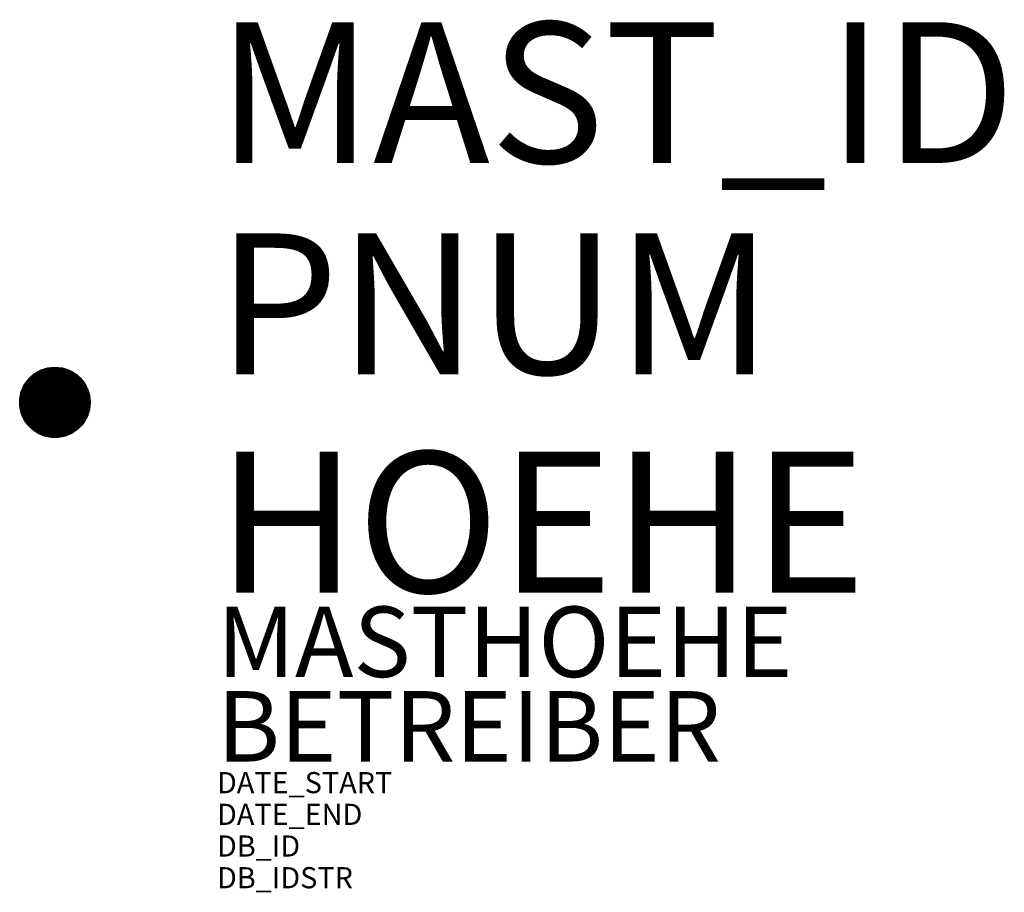
# Model space of a CAD drawing. Units: metres. Extents: x 254.8 to 268.8, y -775.9 to -763.5.
import ezdxf

# ---------------------------------------------------------------- set-up
doc = ezdxf.new("R2010")
doc.units = ezdxf.units.M
doc.header["$MEASUREMENT"] = 0
for name, color, linetype in [('X_AL_AL_DB___T___', 160, 'Continuous'), ('X_AL_AL_MAS__T_LP', 222, 'Continuous'), ('X_AL_AL_MASH_T_LP', 14, 'Continuous'), ('X_AL_AL_MASN_T_LP', 74, 'Continuous')]:
    doc.layers.add(name, color=color, linetype=linetype)
doc.layers.add('X_VT_VZ_SYMB_T___$verdeckt', color=252, linetype='Continuous', plot=False)
doc.styles.add('CARLO_SB_AttInternDB', font='arial.ttf')
doc.styles.add('CARLO_SB_verkehrszeichen', font='arial.ttf')
doc.styles.add('CARLO_VM', font='simplex8.shx')

msp = doc.modelspace()

# ---------------------------------------------------------------- linework, layer by layer
at = {"color": 0, "const_width": 0.5}
msp.add_lwpolyline([(255.555, -768.924, 1), (255.055, -768.924, 1)], format="xyb", close=True, dxfattribs=at)
at = {"color": 0}
msp.add_circle((255.305, -768.924), 0.5, dxfattribs=at)

# ---------------------------------------------------------------- texts
at = {"layer": 'X_AL_AL_DB___T___', "style": 'CARLO_SB_AttInternDB', "flags": 1}
for tag, p in [('DATE_START', (257.605, -774.474)), ('DATE_END', (257.605, -774.924)), ('DB_ID', (257.605, -775.374)), ('DB_IDSTR', (257.605, -775.824))]:
    msp.add_attdef(tag, p, '', height=0.3, dxfattribs=at)
at = {"layer": 'X_AL_AL_MAS__T_LP', "style": 'CARLO_SB_AttInternDB', "flags": 1}
for tag, p in [('MASTHOEHE', (257.605, -772.824)), ('BETREIBER', (257.605, -774.024))]:
    msp.add_attdef(tag, p, '', height=1, dxfattribs=at)
at = {"layer": 'X_AL_AL_MASH_T_LP', "style": 'CARLO_VM'}
msp.add_attdef('HOEHE', (257.605, -771.624), '', height=2, dxfattribs=at)
at = {"layer": 'X_AL_AL_MASN_T_LP', "style": 'CARLO_VM'}
msp.add_attdef('PNUM', (257.605, -768.524), '', height=2, dxfattribs=at)
at = {"layer": 'X_VT_VZ_SYMB_T___$verdeckt', "style": 'CARLO_SB_verkehrszeichen'}
msp.add_attdef('MAST_ID', (257.605, -765.524), '', height=2, dxfattribs=at)

doc.saveas('drawing.dxf')
